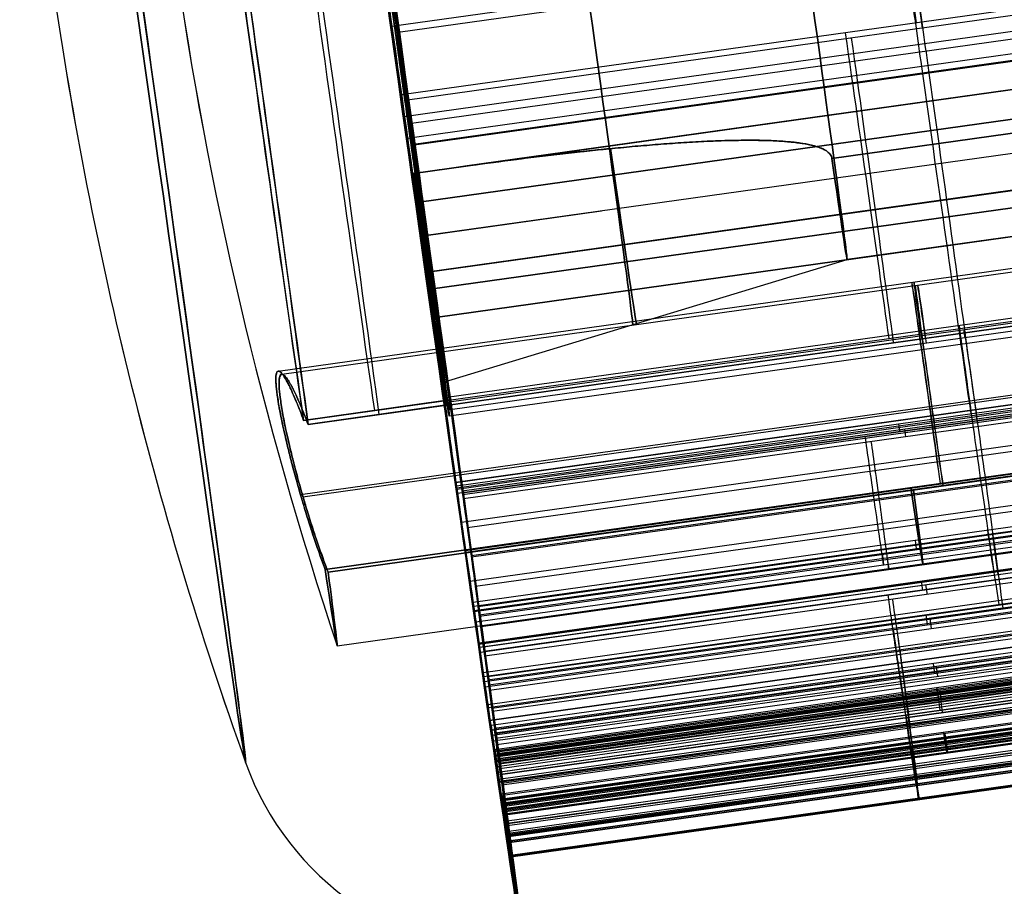
# Model space of a CAD drawing. Units: millimetres. Extents: x -512 to 158, y -70 to 847.
# Drawn here: x -430 to -418, y 389 to 399 of the extents above; entities that cross this region are included whole.
import ezdxf

# ---------------------------------------------------------------- set-up
doc = ezdxf.new("R2010")
doc.units = ezdxf.units.MM
doc.header["$MEASUREMENT"] = 0
doc.layers.add('Predefinito', color=7, linetype='Continuous', true_color=0x000000)

# ---------------------------------------------------------------- blocks, each defined once
blk = doc.blocks.new('Blocco 02')
at = {"layer": 'Predefinito'}
for p, q in [((-35.533, 24.986, -232.477), (-56.72, 29.489, -232.395)), ((-56.72, 29.489, 232.395), (-35.533, 24.986, 232.477)), ((-56.863, 28.805, 231.694), (-35.678, 24.302, 231.776)), ((-35.678, 24.302, -231.776), (-56.863, 28.805, -231.694)), ((-56.96, 28.409, 235.058), (-35.763, 23.904, 235.14)), ((-56.96, 28.409, -235.058), (-35.763, 23.904, -235.14)), ((-57.166, 27.441, 235.058), (-35.969, 22.935, 235.14)), ((-35.969, 22.935, -235.14), (-57.166, 27.441, -235.058)), ((-35.763, 23.904, -235.14), (-37.873, 24.352, -235.132))]:
    blk.add_line(p, q, dxfattribs=at)
for points, knots in [([(-35.969, 22.935, 235.14), (-35.969, 22.935, 235.451), (-35.962, 22.965, 235.762), (-35.937, 23.084, 236.372), (-35.918, 23.173, 236.671), (-35.869, 23.405, 237.245), (-35.838, 23.549, 237.52), (-35.766, 23.887, 238.037), (-35.725, 24.081, 238.279), (-35.634, 24.511, 238.719), (-35.584, 24.747, 238.917), (-35.476, 25.253, 239.262), (-35.419, 25.523, 239.41), (-35.299, 26.085, 239.648), (-35.237, 26.377, 239.738), (-35.11, 26.973, 239.86), (-35.046, 27.278, 239.89), (-34.916, 27.886, 239.89), (-34.852, 28.19, 239.86), (-34.725, 28.786, 239.738), (-34.663, 29.079, 239.648), (-34.544, 29.641, 239.41), (-34.486, 29.91, 239.262), (-34.379, 30.416, 238.917), (-34.329, 30.652, 238.719), (-34.237, 31.082, 238.279), (-34.196, 31.276, 238.037), (-34.124, 31.614, 237.52), (-34.093, 31.758, 237.245), (-34.044, 31.991, 236.671), (-34.025, 32.079, 236.372), (-34, 32.198, 235.762), (-33.994, 32.228, 235.451), (-33.994, 32.228, 235.14)], [-4.712389, -4.712389, -4.712389, -4.712389, -4.516043, -4.516043, -4.319697, -4.319697, -4.12335, -4.12335, -3.927002, -3.927002, -3.73065, -3.73065, -3.534298, -3.534298, -3.337945, -3.337945, -3.141593, -3.141593, -2.945243, -2.945243, -2.748892, -2.748892, -2.552539, -2.552539, -2.356186, -2.356186, -2.159837, -2.159837, -1.963489, -1.963489, -1.767143, -1.767143, -1.570796, -1.570796, -1.570796, -1.570796]), ([(-35.763, 23.904, 235.14), (-35.763, 23.904, 235.386), (-35.758, 23.928, 235.632), (-35.738, 24.021, 236.115), (-35.723, 24.092, 236.352), (-35.684, 24.276, 236.806), (-35.66, 24.39, 237.024), (-35.603, 24.657, 237.434), (-35.57, 24.811, 237.625), (-35.498, 25.151, 237.973), (-35.458, 25.338, 238.13), (-35.373, 25.738, 238.403), (-35.328, 25.952, 238.52), (-35.233, 26.397, 238.708), (-35.184, 26.628, 238.78), (-35.083, 27.1, 238.876), (-35.032, 27.341, 238.9), (-34.93, 27.822, 238.9), (-34.879, 28.063, 238.876), (-34.778, 28.535, 238.78), (-34.729, 28.767, 238.708), (-34.635, 29.212, 238.52), (-34.589, 29.425, 238.403), (-34.504, 29.825, 238.13), (-34.465, 30.012, 237.973), (-34.392, 30.353, 237.625), (-34.36, 30.506, 237.434), (-34.303, 30.773, 237.024), (-34.279, 30.888, 236.806), (-34.239, 31.072, 236.352), (-34.224, 31.142, 236.115), (-34.204, 31.236, 235.632), (-34.199, 31.26, 235.386), (-34.199, 31.26, 235.14)], [-4.712389, -4.712389, -4.712389, -4.712389, -4.516042, -4.516042, -4.319694, -4.319694, -4.123346, -4.123346, -3.926998, -3.926998, -3.730647, -3.730647, -3.534296, -3.534296, -3.337944, -3.337944, -3.141593, -3.141593, -2.945243, -2.945243, -2.748893, -2.748893, -2.552541, -2.552541, -2.356189, -2.356189, -2.15984, -2.15984, -1.963491, -1.963491, -1.767144, -1.767144, -1.570796, -1.570796, -1.570796, -1.570796])]:
    blk.add_open_spline(points, degree=3, knots=knots, dxfattribs=at)
for points, weights in [([(-34.983, 27.572, -238.9), (-35.44, 25.422, -238.894), (-35.763, 23.904, -237.338), (-35.763, 23.904, -235.14)], [1, 0.805364304484, 0.805364304484, 1]), ([(-34.983, 27.572, 226.109), (-34.983, 27.572, 228.531), (-35.176, 26.664, 230.767), (-35.533, 24.986, 232.477)], [1, 0.949032096789, 0.949032096789, 1]), ([(-35.533, 24.986, -232.477), (-35.176, 26.664, -230.767), (-34.983, 27.572, -228.531), (-34.983, 27.572, -226.109)], [1, 0.949032096789, 0.949032096789, 1]), ([(-35.189, 26.604, -239.784), (-35.664, 24.371, -239.292), (-35.969, 22.935, -237.475), (-35.969, 22.935, -235.14)], [1, 0.851991070144, 0.851991070144, 1]), ([(-35.189, 26.604, -226.109), (-35.189, 26.604, -228.264), (-35.361, 25.795, -230.254), (-35.678, 24.302, -231.776)], [1, 0.949032096789, 0.949032096789, 1]), ([(-35.678, 24.302, 231.776), (-35.361, 25.795, 230.254), (-35.189, 26.604, 228.264), (-35.189, 26.604, 226.109)], [1, 0.949032096789, 0.949032096789, 1]), ([(-35.533, 24.986, 232.477), (-35.682, 24.284, 233.192), (-35.763, 23.904, 234.127), (-35.763, 23.904, 235.14)], [1, 0.949032096789, 0.949032096789, 1]), ([(-35.763, 23.904, -235.14), (-35.763, 23.904, -234.127), (-35.682, 24.284, -233.192), (-35.533, 24.986, -232.477)], [1, 0.949032096789, 0.949032096789, 1]), ([(-35.678, 24.302, -231.776), (-35.867, 23.415, -232.679), (-35.969, 22.935, -233.861), (-35.969, 22.935, -235.14)], [1, 0.949032096789, 0.949032096789, 1]), ([(-35.678, 24.302, 231.776), (-35.867, 23.415, 232.679), (-35.969, 22.935, 233.861), (-35.969, 22.935, 235.14)], [1, 0.949032096789, 0.949032096789, 1])]:
    blk.add_rational_spline(points, weights, degree=3, dxfattribs=at)
blk = doc.blocks.new('P00001162')
at = {"layer": 'Predefinito'}
blk.add_blockref('Blocco 02', (0, 0), dxfattribs=at)
blk = doc.blocks.new('P00000444')
at = {"layer": 'Predefinito'}
for p, q in [((-6.65, -2.111, 3.5), (-6.65, -17.5, 3.5)), ((-6.65, -2.111, -3.5), (-6.65, -17.5, -3.5)), ((-5.15, -2.057, 5), (-5.15, -17.5, 5)), ((-5.15, -2.057, -5), (-5.15, -17.5, -5)), ((-8.5, -2.283), (-8.5, -16.5)), ((-7.588, -16.5, 3.83), (-7.588, -2.283, 3.83)), ((-7.588, -2.283, -3.83), (-7.588, -16.5, -3.83)), ((-5.786, -4, -6.226), (-5.786, -2.283, -6.226)), ((-5.786, -2.283, 6.226), (-5.786, -16.5, 6.226)), ((-12.5, -4), (-11.3, -4)), ((-11.3, -13.905), (-11.3, -4)), ((-11.288, -4, -0.523), (-11.288, -13.905, -0.523)), ((-11.288, -13.905, 0.523), (-11.288, -4, 0.523)), ((-11.124, -13.905, -1.94), (-11.124, -4, -1.94)), ((-11.116, -4, -2.029), (-11.116, -13.905, -2.029)), ((-11.05, -13.905, 2.309), (-11.05, -4, 2.309)), ((-11.039, -4, 2.416), (-11.039, -13.905, 2.416)), ((-11.01, -13.905, -2.542), (-11.01, -4, -2.542)), ((-10.915, -13.905, 2.925), (-10.915, -4, 2.925)), ((-10.881, -4, -3.049), (-10.881, -13.905, -3.049)), ((-10.653, -4, -1), (-10.788, -4, -1)), ((-10.788, -4, 1), (-10.653, -4, 1)), ((-10.788, -4, -1), (-10.788, -13.905, -1)), ((-10.788, -13.905, 1), (-10.788, -4, 1)), ((-10.768, -4, 3.427), (-10.768, -13.905, 3.427)), ((-10.737, -4, -1.452), (-10.605, -4, -1.422)), ((-10.737, -13.905, -1.452), (-10.737, -4, -1.452)), ((-10.721, -14.482, -1), (-10.721, -4, -1)), ((-10.721, -14.482, 1), (-10.721, -4, 1)), ((-10.68, -4, 1.826), (-10.68, -13.905, 1.826)), ((-10.549, -4, 1.791), (-10.68, -4, 1.826)), ((-10.671, -14.482, -1.437), (-10.671, -4, -1.437)), ((-10.653, -14.738, -1), (-10.653, -4, -1)), ((-10.653, -4, 1), (-10.653, -14.738, 1)), ((-10.614, -14.482, 1.809), (-10.614, -4, 1.809)), ((-10.605, -4, -1.422), (-10.605, -14.738, -1.422)), ((-10.549, -14.738, 1.791), (-10.549, -4, 1.791)), ((-10.416, -13.905, -4.28), (-10.416, -4, -4.28)), ((-10.399, -13.905, -3.414), (-10.399, -4, -3.414)), ((-10.375, -4, -4.478), (-10.375, -13.905, -4.478)), ((-10.291, -13.905, 3.775), (-10.291, -4, 3.775)), ((-10.287, -4, -3.401), (-10.287, -13.905, -3.401)), ((-10.155, -4, -3.371), (-10.287, -4, -3.401)), ((-10.221, -14.482, -3.386), (-10.221, -4, -3.386)), ((-10.162, -4, 3.758), (-10.031, -4, 3.723)), ((-10.162, -13.905, 3.758), (-10.162, -4, 3.758)), ((-10.156, -13.905, -4.954), (-10.156, -4, -4.954)), ((-10.155, -14.738, -3.371), (-10.155, -4, -3.371)), ((-10.135, -4, -3.831), (-10.013, -4, -3.771)), ((-10.135, -13.905, -3.831), (-10.135, -4, -3.831)), ((-10.097, -14.482, 3.741), (-10.097, -4, 3.741)), ((-10.093, -13.905, 4.961), (-10.093, -4, 4.961)), ((-10.074, -14.482, -3.801), (-10.074, -4, -3.801)), ((-10.037, -4, 5.191), (-10.037, -13.905, 5.191)), ((-10.031, -4, 3.723), (-10.031, -14.738, 3.723)), ((-10.013, -4, -3.771), (-10.013, -14.738, -3.771)), ((-9.916, -4, -5.418), (-9.916, -13.905, -5.418)), ((-9.843, -4, 4.528), (-9.843, -13.905, 4.528)), ((-9.726, -4, 4.461), (-9.843, -4, 4.528)), ((-9.786, -13.905, 5.65), (-9.786, -4, 5.65)), ((-9.784, -14.482, 4.494), (-9.784, -4, 4.494)), ((-9.726, -14.738, 4.461), (-9.726, -4, 4.461)), ((-9.514, -13.905, 6.097), (-9.514, -4, 6.097)), ((-9.477, -13.905, -5.679), (-9.477, -4, -5.679)), ((-9.258, -4, -5.628), (-9.258, -13.905, -5.628)), ((-9.137, -4, -5.569), (-9.258, -4, -5.628)), ((-9.197, -14.482, -5.598), (-9.197, -4, -5.598)), ((-9.137, -14.738, -5.569), (-9.137, -4, -5.569)), ((-9.093, -13.905, 6.327), (-9.093, -4, 6.327)), ((-8.843, -4, 6.26), (-8.726, -4, 6.193)), ((-8.843, -13.905, 6.26), (-8.843, -4, 6.26)), ((-8.784, -14.482, 6.226), (-8.784, -4, 6.226)), ((-8.726, -4, 6.193), (-8.726, -14.738, 6.193)), ((-8.482, -13.905, 7.275), (-8.482, -4, 7.275)), ((-8.352, -4, 7.612), (-8.352, -13.905, 7.612)), ((-8.336, -4, 6.921), (-8.336, -13.905, 6.921)), ((-8.24, -4, 6.826), (-8.336, -4, 6.921)), ((-8.288, -14.482, 6.874), (-8.288, -4, 6.874)), ((-8.24, -14.738, 6.826), (-8.24, -4, 6.826)), ((-7.99, -13.905, 7.99), (-7.99, -4, 7.99)), ((-7.635, -16.5, -7.497), (-7.635, -4, -7.497)), ((-7.612, -4, 8.352), (-7.612, -13.905, 8.352)), ((-7.275, -13.905, 8.482), (-7.275, -4, 8.482)), ((-6.921, -4, 8.336), (-6.826, -4, 8.24)), ((-6.921, -13.905, 8.336), (-6.921, -4, 8.336)), ((-6.874, -14.482, 8.288), (-6.874, -4, 8.288)), ((-6.85, -4, -7.826), (-6.85, -16.5, -7.826)), ((-6.826, -4, 8.24), (-6.826, -14.738, 8.24)), ((-5.85, -16.5, -6.269), (-5.85, -4, -6.269)), ((-5.75, -4, -6.726), (-5.75, -16.5, -6.726)), ((-2.619, -16.5, 10.374), (-2.619, -4, 10.374)), ((-2.35, -4, 10.408), (-2.35, -16.5, 10.408)), ((-2.081, -16.5, 8.241), (-2.081, -4, 8.241)), ((-1.25, -4, 9.308), (-1.25, -16.5, 9.308)), ((-10.788, -9.369, -1), (-10.653, -9.369, -1)), ((-10.653, -9.369, 1), (-10.788, -9.369, 1)), ((-10.605, -9.369, -1.422), (-10.737, -9.369, -1.452)), ((-10.68, -9.369, 1.826), (-10.549, -9.369, 1.791)), ((-10.287, -9.369, -3.401), (-10.155, -9.369, -3.371)), ((-10.031, -9.369, 3.723), (-10.162, -9.369, 3.758)), ((-10.013, -9.369, -3.771), (-10.135, -9.369, -3.831)), ((-9.843, -9.369, 4.528), (-9.726, -9.369, 4.461)), ((-9.258, -9.369, -5.628), (-9.137, -9.369, -5.569)), ((-8.726, -9.369, 6.193), (-8.843, -9.369, 6.26)), ((-8.336, -9.369, 6.921), (-8.24, -9.369, 6.826)), ((-6.826, -9.369, 8.24), (-6.921, -9.369, 8.336))]:
    blk.add_line(p, q, dxfattribs=at)
for centre, radius, start, end in [((0, -48), 48, 90, 101.7024), ((-9.026, -4.425), 3.5, 101.7024, 173.0259), ((0, -48), 46.5, 90, 100.5326)]:
    blk.add_arc(centre, radius, start, end, dxfattribs=at)
at = {"layer": 'Predefinito', "extrusion": (0, 1, 0)}
blk.add_arc((0, 0, -0.998), 9.736, 0, 90, dxfattribs=at)
at = {"layer": 'Predefinito', "extrusion": (1.42544e-15, 1, -1.09474e-14)}
blk.add_arc((0, 0, -0.998), 9.736, 180, 0, dxfattribs=at)
at = {"layer": 'Predefinito', "extrusion": (-2.10294e-14, 1, 9.41235e-15)}
blk.add_arc((0, 0, -2.283), 8.5, 360, 26.7795, dxfattribs=at)
at = {"layer": 'Predefinito', "extrusion": (6.75384e-14, 1, 1.15548e-14)}
blk.add_arc((0, 0, -2.283), 8.5, 333.2205, 0, dxfattribs=at)
at = {"layer": 'Predefinito', "extrusion": (-6.49317e-18, 1, 3.14173e-15)}
blk.add_arc((0, 0, -2.283), 8.5, 47.098, 90, dxfattribs=at)
at = {"layer": 'Predefinito', "extrusion": (1.53496e-16, 1, 1.5251e-15)}
blk.add_arc((0, 0, -2.283), 8.5, 227.098, 312.902, dxfattribs=at)
at = {"layer": 'Predefinito', "extrusion": (2.89121e-15, 1, 0)}
for centre, start, end in [((0, 0, -3.142), 227.098, 312.902), ((0, 0, -9.392), 333.2205, 26.7795), ((0, 0, -9.392), 47.098, 75.8305)]:
    blk.add_arc(centre, 8.5, start, end, dxfattribs=at)
at = {"layer": 'Predefinito', "extrusion": (2.8777e-15, 1, -3.55271e-17)}
blk.add_arc((0, 0, -4), 12.5, 0, 180, dxfattribs=at)
at = {"layer": 'Predefinito', "extrusion": (2.8777e-15, 1, 3.55271e-17)}
blk.add_arc((0, 0, -4), 12.5, 180, 0, dxfattribs=at)
at = {"layer": 'Predefinito', "extrusion": (1.24566e-12, 1, 3.39435e-14)}
blk.add_arc((0, 0, -4), 11.3, 357.3465, 0, dxfattribs=at)
at = {"layer": 'Predefinito', "extrusion": (1.24566e-12, 1, -3.39435e-14)}
blk.add_arc((0, 0, -4), 11.3, 360, 2.6535, dxfattribs=at)
at = {"layer": 'Predefinito', "extrusion": (6.05322e-14, 1, 5.12958e-14)}
blk.add_arc((10.788, -0.5, -4), 0.5, 270, 357.3465, dxfattribs=at)
at = {"layer": 'Predefinito', "extrusion": (6.02798e-14, 1, -5.10314e-14)}
blk.add_arc((10.788, 0.5, -4), 0.5, 2.6535, 90, dxfattribs=at)
at = {"layer": 'Predefinito', "extrusion": (7.7756e-14, 1, -4.18921e-14)}
blk.add_arc((10.624, -1.94, -4), 0.5, 349.6535, 77, dxfattribs=at)
at = {"layer": 'Predefinito', "extrusion": (1.54942e-12, 1, 3.15783e-13)}
blk.add_arc((0, 0, -4), 11.3, 347, 349.6535, dxfattribs=at)
at = {"layer": 'Predefinito', "extrusion": (7.70695e-14, 1, 3.78741e-14)}
blk.add_arc((10.55, 2.309, -4), 0.5, 285, 12.3465, dxfattribs=at)
at = {"layer": 'Predefinito', "extrusion": (1.35846e-12, 1, -3.25243e-13)}
blk.add_arc((0, 0, -4), 11.3, 12.3465, 15, dxfattribs=at)
at = {"layer": 'Predefinito', "extrusion": (1.44882e-12, 1, 3.76151e-13)}
blk.add_arc((0, 0, -4), 11.3, 344.3465, 347, dxfattribs=at)
at = {"layer": 'Predefinito', "extrusion": (2.08847e-12, 1, -5.96738e-13)}
blk.add_arc((0, 0, -4), 11.3, 15, 17.6535, dxfattribs=at)
at = {"layer": 'Predefinito', "extrusion": (4.78724e-14, 1, 5.54995e-14)}
blk.add_arc((10.399, -2.914, -4), 0.5, 257, 344.3465, dxfattribs=at)
at = {"layer": 'Predefinito', "extrusion": (-2.40976e-14, 1, 4.80849e-14)}
blk.add_arc((10.291, 3.275, -4), 0.5, 17.6535, 105, dxfattribs=at)
at = {"layer": 'Predefinito', "extrusion": (-1.8155e-13, 1, -2.0685e-14)}
blk.add_arc((0, 0, -4), 10.7, 352.3626, 354.6374, dxfattribs=at)
at = {"layer": 'Predefinito', "extrusion": (-3.8643e-14, 1, 5.08744e-15)}
blk.add_arc((0, 0, -4), 10.7, 5.3626, 9.6374, dxfattribs=at)
at = {"layer": 'Predefinito', "extrusion": (-6.03699e-14, 1, 1.27623e-14)}
blk.add_arc((9.916, -4.28, -4), 0.5, 336.6535, 64, dxfattribs=at)
at = {"layer": 'Predefinito', "extrusion": (-4.66175e-12, 1, -2.12752e-12)}
blk.add_arc((0, 0, -4), 11.3, 334, 336.6535, dxfattribs=at)
at = {"layer": 'Predefinito', "extrusion": (-6.7314e-14, 1, -2.37389e-14)}
blk.add_arc((9.593, 4.961, -4), 0.5, 300, 27.3465, dxfattribs=at)
at = {"layer": 'Predefinito', "extrusion": (2.4925e-12, 1, 1.29177e-12)}
blk.add_arc((0, 0, -4), 11.3, 331.3465, 334, dxfattribs=at)
at = {"layer": 'Predefinito', "extrusion": (1.22509e-13, 1, 4.00558e-14)}
blk.add_arc((0, 0, -4), 10.7, 339.3626, 341.6374, dxfattribs=at)
at = {"layer": 'Predefinito', "extrusion": (2.95e-12, 1, -1.60748e-12)}
blk.add_arc((0, 0, -4), 11.3, 27.3465, 30, dxfattribs=at)
at = {"layer": 'Predefinito', "extrusion": (3.84638e-15, 1, -9.90977e-16)}
blk.add_arc((0, 0, -4), 10.7, 20.3626, 24.6374, dxfattribs=at)
at = {"layer": 'Predefinito', "extrusion": (-8.66514e-15, 1, -3.99053e-14)}
blk.add_arc((9.477, -5.179, -4), 0.5, 244, 331.3465, dxfattribs=at)
at = {"layer": 'Predefinito', "extrusion": (-4.06027e-12, 1, 2.48817e-12)}
blk.add_arc((0, 0, -4), 11.3, 30, 32.6535, dxfattribs=at)
at = {"layer": 'Predefinito', "extrusion": (-1.26655e-14, 1, 1.66942e-14)}
blk.add_arc((9.093, 5.827, -4), 0.5, 32.6535, 120, dxfattribs=at)
at = {"layer": 'Predefinito', "extrusion": (5.42184e-14, 1, 3.11796e-14)}
blk.add_arc((0, 0, -4), 10.7, 315.5238, 328.6374, dxfattribs=at)
at = {"layer": 'Predefinito', "extrusion": (-3.48599e-14, 1, 2.95543e-14)}
blk.add_arc((0, 0, -4), 10.7, 35.3626, 39.6374, dxfattribs=at)
at = {"layer": 'Predefinito', "extrusion": (-6.04697e-14, 1, -8.47651e-15)}
blk.add_arc((7.982, 7.275, -4), 0.5, 315, 42.3465, dxfattribs=at)
at = {"layer": 'Predefinito', "extrusion": (2.0961e-12, 1, -2.01998e-12)}
blk.add_arc((0, 0, -4), 11.3, 42.3465, 45, dxfattribs=at)
at = {"layer": 'Predefinito', "extrusion": (1.82801e-12, 1, -1.88888e-12)}
blk.add_arc((0, 0, -4), 11.3, 45, 47.6535, dxfattribs=at)
at = {"layer": 'Predefinito', "extrusion": (-6.91265e-15, 1, 1.95988e-16)}
blk.add_arc((6.85, -6.726, -4), 1.1, 180, 315.5238, dxfattribs=at)
at = {"layer": 'Predefinito', "extrusion": (4.62254e-15, 1, 5.16553e-15)}
blk.add_arc((7.275, 7.982, -4), 0.5, 47.6535, 135, dxfattribs=at)
at = {"layer": 'Predefinito', "extrusion": (3.45753e-15, 1, -5.7233e-16)}
blk.add_arc((0, 0, -4), 10.7, 50.3626, 75.8305, dxfattribs=at)
at = {"layer": 'Predefinito', "extrusion": (6.78559e-09, 1, -1.00711e-08)}
blk.add_arc((6.65, -5, -4), 1.5, 234.8463, 237.7493, dxfattribs=at)
at = {"layer": 'Predefinito', "extrusion": (-5.30186e-11, 1, -3.37862e-15)}
blk.add_arc((6.85, -6.726, -4), 1.1, 155.4348, 180, dxfattribs=at)
at = {"layer": 'Predefinito', "extrusion": (-5.51663e-13, 1, 1.18802e-12)}
blk.add_arc((0, 0, -4), 8.5, 227.098, 312.902, dxfattribs=at)
at = {"layer": 'Predefinito', "extrusion": (3.58488e-15, 1, 8.54985e-16)}
blk.add_arc((2.35, 9.308, -4), 1.1, 75.8305, 180, dxfattribs=at)
at = {"layer": 'Predefinito', "extrusion": (1.52615e-15, 1, 1.30958e-15)}
blk.add_arc((2.35, 9.308, -4), 1.1, 180, 255.8305, dxfattribs=at)
at = {"layer": 'Predefinito', "extrusion": (3.20144e-15, 1, 9.52953e-15)}
blk.add_arc((0, 0, -4), 8.5, 75.8305, 104.1695, dxfattribs=at)
at = {"layer": 'Predefinito', "extrusion": (4.44089e-15, 1, 0)}
for centre, radius, start, end in [((0, 0, -8.953), 11.3, 357.3465, 0), ((0, 0, -8.953), 11.3, 0, 2.6535), ((6.65, 5, -9.75), 1.5, 180, 308.7238), ((6.65, -5, -9.751), 1.5, 51.2762, 180), ((6.65, -5, -9.779), 1.5, 180, 237.7493), ((6.65, 5, -9.779), 1.5, 125.1537, 180), ((0, 0, -10.25), 10.7, 315.5238, 328.6374), ((0, 0, -10.25), 10.7, 35.3626, 39.6374), ((6.85, -6.726, -10.25), 1.1, 180, 315.5238), ((0, 0, -10.25), 10.7, 50.3626, 75.8305), ((6.85, -6.726, -10.25), 1.1, 155.4348, 180), ((2.35, 9.308, -10.25), 1.1, 75.8305, 180), ((2.35, 9.308, -10.25), 1.1, 180, 255.8305)]:
    blk.add_arc(centre, radius, start, end, dxfattribs=at)
at = {"layer": 'Predefinito', "extrusion": (3.55271e-15, 1, 0)}
for centre, start, end in [((10.788, -0.5, -8.953), 270, 357.3465), ((10.788, 0.5, -8.953), 2.6535, 90)]:
    blk.add_arc(centre, 0.5, start, end, dxfattribs=at)
at = {"layer": 'Predefinito', "extrusion": (3.55271e-15, 1, 8.88178e-16)}
for centre, start, end in [((10.624, -1.94, -8.953), 349.6535, 77), ((10.399, -2.914, -8.953), 257, 344.3465)]:
    blk.add_arc(centre, 0.5, start, end, dxfattribs=at)
at = {"layer": 'Predefinito', "extrusion": (4.32707e-15, 1, 9.98983e-16)}
for start, end in [(347, 349.6535), (344.3465, 347)]:
    blk.add_arc((0, 0, -8.953), 11.3, start, end, dxfattribs=at)
at = {"layer": 'Predefinito', "extrusion": (3.55271e-15, 1, -1.33227e-15)}
for centre, start, end in [((10.55, 2.309, -8.953), 285, 12.3465), ((10.291, 3.275, -8.953), 17.6535, 105)]:
    blk.add_arc(centre, 0.5, start, end, dxfattribs=at)
at = {"layer": 'Predefinito', "extrusion": (4.28957e-15, 1, -1.14939e-15)}
for start, end in [(12.3465, 15), (15, 17.6535)]:
    blk.add_arc((0, 0, -8.953), 11.3, start, end, dxfattribs=at)
at = {"layer": 'Predefinito', "extrusion": (3.55271e-15, 1, 1.77636e-15)}
for centre, start, end in [((9.916, -4.28, -8.953), 336.6535, 64), ((9.477, -5.179, -8.953), 244, 331.3465)]:
    blk.add_arc(centre, 0.5, start, end, dxfattribs=at)
at = {"layer": 'Predefinito', "extrusion": (3.99145e-15, 1, 1.94676e-15)}
for start, end in [(334, 336.6535), (331.3465, 334)]:
    blk.add_arc((0, 0, -8.953), 11.3, start, end, dxfattribs=at)
at = {"layer": 'Predefinito', "extrusion": (3.55271e-15, 1, -1.77636e-15)}
for centre, start, end in [((9.593, 4.961, -8.953), 300, 27.3465), ((9.093, 5.827, -8.953), 32.6535, 120)]:
    blk.add_arc(centre, 0.5, start, end, dxfattribs=at)
at = {"layer": 'Predefinito', "extrusion": (3.84593e-15, 1, -2.22045e-15)}
for start, end in [(27.3465, 30), (30, 32.6535)]:
    blk.add_arc((0, 0, -8.953), 11.3, start, end, dxfattribs=at)
at = {"layer": 'Predefinito', "extrusion": (3.55271e-15, 1, -3.55271e-15)}
for centre, start, end in [((7.982, 7.275, -8.953), 315, 42.3465), ((7.275, 7.982, -8.953), 47.6535, 135)]:
    blk.add_arc(centre, 0.5, start, end, dxfattribs=at)
at = {"layer": 'Predefinito', "extrusion": (3.14018e-15, 1, -3.14018e-15)}
for start, end in [(42.3465, 45), (45, 47.6535)]:
    blk.add_arc((0, 0, -8.953), 11.3, start, end, dxfattribs=at)
at = {"layer": 'Predefinito'}
for points, knots in [([(-7.588, -2.283, 3.83), (-7.48, -2.258, 3.743), (-7.361, -2.233, 3.672), (-7.108, -2.185, 3.565), (-6.974, -2.161, 3.529), (-6.699, -2.118, 3.494), (-6.559, -2.098, 3.496), (-6.283, -2.062, 3.539), (-6.147, -2.047, 3.58), (-5.889, -2.023, 3.699), (-5.769, -2.014, 3.778), (-5.555, -2.003, 3.965), (-5.461, -2.002, 4.074), (-5.308, -2.006, 4.315), (-5.249, -2.011, 4.446), (-5.17, -2.03, 4.718), (-5.15, -2.042, 4.859), (-5.15, -2.057, 5)], [-0.004821516, -0.004821516, -0.004821516, -0.004821516, -0.004398013, -0.004398013, -0.003970403, -0.003970403, -0.003542988, -0.003542988, -0.003120888, -0.003120888, -0.002703787, -0.002703787, -0.00228696, -0.00228696, -0.001868106, -0.001868106, -0.001448754, -0.001448754, -0.001448754, -0.001448754]), ([(-7.588, -2.283, 3.83), (-7.548, -2.274, 3.797), (-7.5, -2.263, 3.762), (-7.411, -2.244, 3.707), (-7.379, -2.238, 3.689), (-7.314, -2.225, 3.655), (-7.281, -2.218, 3.639), (-7.181, -2.199, 3.595), (-7.119, -2.187, 3.574), (-7.015, -2.169, 3.544), (-6.972, -2.162, 3.534), (-6.892, -2.148, 3.519), (-6.856, -2.143, 3.514), (-6.789, -2.132, 3.506), (-6.759, -2.127, 3.504), (-6.672, -2.114, 3.499), (-6.621, -2.107, 3.5), (-6.527, -2.094, 3.504), (-6.484, -2.088, 3.509), (-6.404, -2.078, 3.52), (-6.367, -2.073, 3.527), (-6.26, -2.06, 3.55), (-6.197, -2.053, 3.569), (-6.081, -2.041, 3.611), (-6.028, -2.036, 3.634), (-5.929, -2.027, 3.683), (-5.883, -2.023, 3.71), (-5.754, -2.013, 3.793), (-5.68, -2.009, 3.853), (-5.544, -2.004, 3.983), (-5.483, -2.003, 4.053), (-5.376, -2.003, 4.202), (-5.33, -2.005, 4.282), (-5.25, -2.012, 4.455), (-5.216, -2.018, 4.547), (-5.179, -2.029, 4.702), (-5.169, -2.034, 4.756), (-5.154, -2.044, 4.872), (-5.15, -2.05, 4.934), (-5.15, -2.057, 5)], [-0.004821516, -0.004821516, -0.004821516, -0.004821516, -0.004768649, -0.004768649, -0.004742215, -0.004742215, -0.004715781, -0.004715781, -0.004662914, -0.004662914, -0.004610047, -0.004610047, -0.004557179, -0.004557179, -0.004504312, -0.004504312, -0.004398577, -0.004398577, -0.004293038, -0.004293038, -0.004187498, -0.004187498, -0.003976419, -0.003976419, -0.003765129, -0.003765129, -0.003553839, -0.003553839, -0.003131965, -0.003131965, -0.002714706, -0.002714706, -0.002293014, -0.002293014, -0.001870617, -0.001870617, -0.001659686, -0.001659686, -0.001448754, -0.001448754, -0.001448754, -0.001448754]), ([(-5.15, -2.057, -5), (-5.15, -2.05, -4.934), (-5.154, -2.044, -4.872), (-5.169, -2.034, -4.756), (-5.179, -2.029, -4.702), (-5.204, -2.021, -4.599), (-5.218, -2.018, -4.55), (-5.251, -2.013, -4.456), (-5.27, -2.011, -4.411), (-5.33, -2.005, -4.282), (-5.376, -2.003, -4.202), (-5.483, -2.003, -4.053), (-5.544, -2.004, -3.983), (-5.679, -2.009, -3.853), (-5.754, -2.013, -3.793), (-5.883, -2.023, -3.71), (-5.929, -2.027, -3.683), (-6.028, -2.036, -3.634), (-6.081, -2.041, -3.611), (-6.197, -2.053, -3.569), (-6.26, -2.06, -3.55), (-6.366, -2.073, -3.527), (-6.404, -2.078, -3.52), (-6.484, -2.088, -3.509), (-6.527, -2.094, -3.504), (-6.621, -2.107, -3.5), (-6.672, -2.114, -3.499), (-6.759, -2.127, -3.504), (-6.79, -2.132, -3.506), (-6.856, -2.143, -3.514), (-6.892, -2.148, -3.519), (-6.972, -2.162, -3.534), (-7.015, -2.169, -3.544), (-7.119, -2.187, -3.574), (-7.181, -2.199, -3.595), (-7.282, -2.218, -3.639), (-7.315, -2.225, -3.655), (-7.379, -2.238, -3.689), (-7.411, -2.244, -3.707), (-7.5, -2.263, -3.762), (-7.548, -2.274, -3.797), (-7.588, -2.283, -3.83)], [-0.003377053, -0.003377053, -0.003377053, -0.003377053, -0.00316613, -0.00316613, -0.002955207, -0.002955207, -0.002744024, -0.002744024, -0.002532842, -0.002532842, -0.00211086, -0.00211086, -0.001690446, -0.001690446, -0.001268533, -0.001268533, -0.001057349, -0.001057349, -0.000846164, -0.000846164, -0.00063502, -0.00063502, -0.000529448, -0.000529448, -0.000423876, -0.000423876, -0.000318183, -0.000318183, -0.000265336, -0.000265336, -0.000212489, -0.000212489, -0.000159642, -0.000159642, -0.000106795, -0.000106795, -0.000080372, -0.000080372, -0.000053949, -0.000053949, -0.000001102, -0.000001102, -0.000001102, -0.000001102]), ([(-5.15, -2.057, 5), (-5.15, -2.064, 5.058), (-5.153, -2.071, 5.12), (-5.166, -2.084, 5.222), (-5.172, -2.089, 5.258), (-5.187, -2.099, 5.334), (-5.197, -2.105, 5.374), (-5.222, -2.118, 5.461), (-5.237, -2.125, 5.507), (-5.269, -2.138, 5.585), (-5.281, -2.143, 5.613), (-5.308, -2.154, 5.672), (-5.325, -2.159, 5.704), (-5.364, -2.173, 5.773), (-5.387, -2.18, 5.811), (-5.447, -2.198, 5.897), (-5.485, -2.209, 5.947), (-5.575, -2.233, 6.048), (-5.622, -2.245, 6.094), (-5.709, -2.266, 6.17), (-5.749, -2.275, 6.2), (-5.786, -2.283, 6.226)], [-0.001448754, -0.001448754, -0.001448754, -0.001448754, -0.001085805, -0.001085805, -0.000905, -0.000905, -0.000723969, -0.000723969, -0.000542598, -0.000542598, -0.000451865, -0.000451865, -0.000361131, -0.000361131, -0.000271201, -0.000271201, -0.000181271, -0.000181271, -0.000091186, -0.000091186, -0.000001102, -0.000001102, -0.000001102, -0.000001102]), ([(-5.786, -2.283, -6.226), (-5.749, -2.275, -6.2), (-5.709, -2.266, -6.17), (-5.622, -2.245, -6.094), (-5.575, -2.233, -6.048), (-5.485, -2.209, -5.947), (-5.447, -2.198, -5.897), (-5.387, -2.18, -5.811), (-5.364, -2.173, -5.773), (-5.325, -2.159, -5.704), (-5.309, -2.154, -5.672), (-5.28, -2.143, -5.613), (-5.269, -2.138, -5.585), (-5.237, -2.125, -5.507), (-5.222, -2.118, -5.46), (-5.197, -2.105, -5.374), (-5.187, -2.099, -5.333), (-5.172, -2.089, -5.258), (-5.166, -2.084, -5.222), (-5.153, -2.071, -5.12), (-5.15, -2.064, -5.058), (-5.15, -2.057, -5)], [-0.004821516, -0.004821516, -0.004821516, -0.004821516, -0.004731392, -0.004731392, -0.004641269, -0.004641269, -0.004551417, -0.004551417, -0.004461565, -0.004461565, -0.004371148, -0.004371148, -0.004280731, -0.004280731, -0.004100001, -0.004100001, -0.003919293, -0.003919293, -0.003738595, -0.003738595, -0.003377053, -0.003377053, -0.003377053, -0.003377053])]:
    blk.add_open_spline(points, degree=3, knots=knots, dxfattribs=at)
blk = doc.blocks.new('P00007531')
at = {"layer": 'Predefinito'}
for p, q in [((-21.772, 1.56, 4.616), (-1.181, -2.816, 4.537)), ((-21.772, 1.56, 4.616), (-1.181, -2.816, 4.537)), ((-21.77, 1.56, 5.093), (-0.573, -2.945, 5.093)), ((-0.571, -2.946, 5.568), (-21.768, 1.56, 5.649)), ((-5.579, -2.411, 3.21), (-21.885, 1.054, 3.273)), ((-22.021, 0.387, 4.616), (-0.825, -4.119, 4.534)), ((-22.021, 0.387, 4.616), (-0.825, -4.119, 4.534)), ((-0.823, -4.119, 5.092), (-22.02, 0.386, 5.092)), ((-0.821, -4.119, 5.568), (-22.018, 0.386, 5.649)), ((-0.87, -4.321, 3.997), (-22.067, 0.184, 4.079)), ((-5.846, -3.613, 0.019), (-22.153, -0.148, 0.082)), ((-22.153, -0.148, 0.082), (-5.846, -3.613, 0.019)), ((-22.402, -1.321, 0.082), (-1.205, -5.827, 0)), ((-22.538, -2.11, 8.199), (-1.342, -6.616, 8.118)), ((-22.534, -2.111, 9.399), (-1.337, -6.617, 9.318)), ((-0.571, -2.946, 5.568), (-0.575, -2.945, 4.651)), ((-1.119, -5.42, 0), (-5.846, -3.613, 0.019)), ((-22.951, -4.034, 7.272), (-1.754, -8.539, 7.19)), ((-0.825, -4.119, 4.534), (-0.821, -4.119, 5.568)), ((-1.944, -9.445, 7.954), (-23.14, -4.94, 8.035)), ((-1.093, -5.278, -1.256), (-1.182, -5.695, -1.256)), ((-2.317, -11.06, 0), (-23.514, -6.555, 0.082)), ((-2.307, -10.99, -1.256), (-2.558, -12.171, -1.256))]:
    blk.add_line(p, q, dxfattribs=at)
at = {"layer": 'Predefinito', "extrusion": (0.978143, -0.207899, -0.003769)}
for centre, radius, start, end in [((0, 0, 0.033), 12.5, 180, 0), ((0, 0, 0.033), 11.3, 180, 360), ((0, 0, 0.033), 5.95, 180, 360), ((0, 0, -4.967), 4.75, 180, 0), ((0, 0, -2.306), 5.167, 180, 0), ((0, 0, 0.033), 5.534, 180, 0), ((0, 0, -4.967), 4.75, 137.7946, 180), ((0, 0, -2.352), 5.16, 125.9875, 180), ((0, 0, 0.033), 5.534, 122.8249, 180), ((-6.75, 5.568, 0.033), 2.55, 0, 140.4824), ((0, 0, 0.033), 5.95, 137.7946, 180), ((0, 0, 0.033), 11.3, 140.4824, 180), ((0, 0, 0.033), 12.5, 140.4824, 180)]:
    blk.add_arc(centre, radius, start, end, dxfattribs=at)
at = {"layer": 'Predefinito'}
for points, knots in [([(-1.181, -2.816, 4.537), (-1.542, -2.739, 4.469), (-1.909, -2.665, 4.398), (-2.644, -2.526, 4.246), (-3.013, -2.462, 4.165), (-3.561, -2.378, 4.034), (-3.745, -2.351, 3.989), (-4.115, -2.305, 3.892), (-4.301, -2.285, 3.839), (-4.531, -2.266, 3.768), (-4.577, -2.263, 3.754), (-4.669, -2.257, 3.724), (-4.716, -2.254, 3.709), (-4.856, -2.248, 3.66), (-4.95, -2.246, 3.626), (-5.089, -2.249, 3.568), (-5.134, -2.251, 3.549), (-5.227, -2.258, 3.506), (-5.275, -2.262, 3.483), (-5.346, -2.274, 3.443), (-5.369, -2.279, 3.429), (-5.415, -2.29, 3.4), (-5.438, -2.297, 3.384), (-5.474, -2.31, 3.356), (-5.486, -2.316, 3.346), (-5.508, -2.327, 3.325), (-5.519, -2.334, 3.314), (-5.54, -2.35, 3.289), (-5.551, -2.359, 3.275), (-5.568, -2.382, 3.244), (-5.575, -2.396, 3.228), (-5.579, -2.411, 3.21)], [-0.0047892, -0.0047892, -0.0047892, -0.0047892, -0.003587772, -0.003587772, -0.002387076, -0.002387076, -0.001785135, -0.001785135, -0.0011853, -0.0011853, -0.001035628, -0.001035628, -0.000885956, -0.000885956, -0.000586612, -0.000586612, -0.000439959, -0.000439959, -0.000293306, -0.000293306, -0.000219979, -0.000219979, -0.000146653, -0.000146653, -0.00010999, -0.00010999, -0.000073326, -0.000073326, -0.000036663, -0.000036663, 0, 0, 0, 0]), ([(-1.181, -2.816, 4.537), (-1.54, -2.74, 4.469), (-1.899, -2.666, 4.399), (-2.621, -2.53, 4.25), (-2.982, -2.467, 4.172), (-3.436, -2.397, 4.064), (-3.527, -2.383, 4.042), (-3.709, -2.357, 3.997), (-3.8, -2.345, 3.974), (-4.074, -2.309, 3.903), (-4.257, -2.289, 3.852), (-4.487, -2.27, 3.782), (-4.533, -2.266, 3.768), (-4.625, -2.26, 3.738), (-4.671, -2.257, 3.723), (-4.81, -2.25, 3.677), (-4.903, -2.247, 3.643), (-5.044, -2.248, 3.588), (-5.091, -2.249, 3.568), (-5.185, -2.254, 3.526), (-5.232, -2.258, 3.504), (-5.304, -2.267, 3.466), (-5.328, -2.271, 3.453), (-5.377, -2.28, 3.425), (-5.401, -2.286, 3.409), (-5.438, -2.297, 3.383), (-5.45, -2.301, 3.374), (-5.475, -2.311, 3.354), (-5.488, -2.317, 3.344), (-5.514, -2.33, 3.319), (-5.526, -2.338, 3.306), (-5.546, -2.356, 3.28), (-5.553, -2.362, 3.271), (-5.563, -2.376, 3.253), (-5.567, -2.381, 3.246), (-5.573, -2.394, 3.23), (-5.576, -2.402, 3.221), (-5.579, -2.411, 3.21)], [-0.0047892, -0.0047892, -0.0047892, -0.0047892, -0.003591838, -0.003591838, -0.002394463, -0.002394463, -0.002095124, -0.002095124, -0.001795785, -0.001795785, -0.001197099, -0.001197099, -0.001047429, -0.001047429, -0.000897759, -0.000897759, -0.000598419, -0.000598419, -0.000448814, -0.000448814, -0.00029921, -0.00029921, -0.000224407, -0.000224407, -0.000149605, -0.000149605, -0.000112204, -0.000112204, -0.000074802, -0.000074802, -0.000037401, -0.000037401, -0.000018701, -0.000018701, -0.00000935, -0.00000935, 0, 0, 0, 0])]:
    blk.add_open_spline(points, degree=3, knots=knots, dxfattribs=at)
blk.add_open_spline([(-1.181, -2.816, 4.537), (-0.979, -2.859, 4.575), (-0.777, -2.902, 4.613), (-0.575, -2.945, 4.651)], degree=3, dxfattribs=at)
blk.add_rational_spline([(-1.944, -9.445, 7.954), (-1.587, -7.805, 9.988), (-1.074, -5.376, 9.097), (-0.562, -2.948, 8.205), (-0.571, -2.946, 5.568)], [1, 0.817942992415, 1, 0.817942992415, 1], degree=2, knots=[0, 0, 0, 4.597275, 4.597275, 9.19455, 9.19455, 9.19455], dxfattribs=at)
blk.add_rational_spline([(-0.87, -4.321, 3.997), (-0.826, -4.118, 4.226), (-0.825, -4.119, 4.534)], [0.999999968022, 0.932936484389, 1], degree=2, dxfattribs=at)
blk = doc.blocks.new('P00007527')
at = {"layer": 'Predefinito'}
for p, q in [((-21.772, 1.56, -4.616), (-1.181, -2.816, -4.537)), ((-1.181, -2.816, -4.537), (-21.772, 1.56, -4.616)), ((-0.573, -2.945, -5.093), (-21.77, 1.56, -5.093)), ((-0.571, -2.946, -5.568), (-21.768, 1.56, -5.649)), ((-21.885, 1.054, -3.273), (-5.579, -2.411, -3.21)), ((-0.825, -4.119, -4.534), (-22.021, 0.387, -4.616)), ((-0.825, -4.119, -4.534), (-22.021, 0.387, -4.616)), ((-22.02, 0.386, -5.092), (-0.823, -4.119, -5.092)), ((-22.018, 0.386, -5.649), (-0.821, -4.119, -5.568)), ((-22.067, 0.184, -4.079), (-0.87, -4.321, -3.997)), ((-22.153, -0.148, -0.082), (-5.846, -3.613, -0.019)), ((-22.402, -1.321, -0.082), (-1.205, -5.827, 0)), ((-1.342, -6.616, -8.118), (-22.538, -2.11, -8.199)), ((-1.337, -6.617, -9.318), (-22.534, -2.111, -9.399)), ((-0.571, -2.946, -5.568), (-0.575, -2.945, -4.651)), ((-1.119, -5.42, 0), (-5.846, -3.613, -0.019)), ((-1.754, -8.539, -7.19), (-22.951, -4.034, -7.272)), ((-0.825, -4.119, -4.534), (-0.821, -4.119, -5.568)), ((-23.14, -4.94, -8.035), (-1.944, -9.445, -7.954)), ((-1.182, -5.695, 1.256), (-1.093, -5.278, 1.256)), ((-23.514, -6.555, -0.082), (-2.317, -11.06, 0)), ((-2.558, -12.171, 1.256), (-2.307, -10.99, 1.256))]:
    blk.add_line(p, q, dxfattribs=at)
at = {"layer": 'Predefinito', "extrusion": (0.978143, -0.207899, 0.003769)}
for centre, radius, start, end in [((0, 0, 0.033), 12.5, 0, 180), ((0, 0, 0.033), 11.3, 0, 180), ((0, 0, 0.033), 5.95, 0, 180), ((0, 0, -4.967), 4.75, 0, 180), ((0, 0, -2.306), 5.167, 0, 180), ((0, 0, 0.033), 5.534, 0, 180), ((0, 0, -4.967), 4.75, 180, 222.2054), ((0, 0, -2.352), 5.16, 180, 234.0124), ((-6.75, -5.568, 0.033), 3.75, 219.5176, 360), ((0, 0, 0.033), 5.534, 180, 237.1751), ((-6.75, -5.568, 0.033), 2.55, 219.5176, 360), ((-5, -4.535, 0.033), 0.8, 360, 42.2054), ((0, 0, 0.033), 5.95, 180, 222.2054), ((0, 0, 0.033), 11.3, 180, 219.5176), ((0, 0, 0.033), 12.5, 180, 219.5176)]:
    blk.add_arc(centre, radius, start, end, dxfattribs=at)
at = {"layer": 'Predefinito'}
for points, knots in [([(-5.579, -2.411, -3.21), (-5.575, -2.396, -3.228), (-5.568, -2.382, -3.245), (-5.551, -2.359, -3.275), (-5.54, -2.35, -3.289), (-5.519, -2.334, -3.314), (-5.508, -2.327, -3.325), (-5.486, -2.316, -3.346), (-5.474, -2.31, -3.356), (-5.438, -2.297, -3.384), (-5.415, -2.29, -3.4), (-5.369, -2.279, -3.429), (-5.346, -2.274, -3.443), (-5.275, -2.262, -3.483), (-5.227, -2.258, -3.506), (-5.135, -2.251, -3.549), (-5.09, -2.249, -3.568), (-4.95, -2.246, -3.626), (-4.856, -2.248, -3.66), (-4.716, -2.254, -3.709), (-4.669, -2.257, -3.724), (-4.577, -2.263, -3.754), (-4.531, -2.266, -3.768), (-4.301, -2.285, -3.84), (-4.115, -2.305, -3.892), (-3.745, -2.351, -3.989), (-3.56, -2.378, -4.034), (-3.013, -2.462, -4.165), (-2.644, -2.526, -4.246), (-1.909, -2.665, -4.398), (-1.542, -2.739, -4.469), (-1.181, -2.816, -4.537)], [-0.004707634, -0.004707634, -0.004707634, -0.004707634, -0.004671593, -0.004671593, -0.004635552, -0.004635552, -0.004599511, -0.004599511, -0.00456347, -0.00456347, -0.004491388, -0.004491388, -0.004419306, -0.004419306, -0.004275141, -0.004275141, -0.004130977, -0.004130977, -0.003836759, -0.003836759, -0.00368965, -0.00368965, -0.003542541, -0.003542541, -0.002951702, -0.002951702, -0.002359353, -0.002359353, -0.001180218, -0.001180218, 0, 0, 0, 0]), ([(-5.579, -2.411, -3.21), (-5.576, -2.402, -3.221), (-5.573, -2.394, -3.23), (-5.567, -2.381, -3.246), (-5.563, -2.376, -3.253), (-5.553, -2.362, -3.271), (-5.546, -2.356, -3.28), (-5.526, -2.338, -3.306), (-5.514, -2.33, -3.32), (-5.488, -2.317, -3.344), (-5.475, -2.311, -3.354), (-5.45, -2.301, -3.374), (-5.438, -2.297, -3.383), (-5.401, -2.286, -3.409), (-5.377, -2.28, -3.425), (-5.328, -2.271, -3.453), (-5.304, -2.267, -3.466), (-5.232, -2.258, -3.504), (-5.185, -2.254, -3.526), (-5.091, -2.249, -3.568), (-5.044, -2.248, -3.588), (-4.903, -2.247, -3.643), (-4.81, -2.25, -3.677), (-4.671, -2.257, -3.723), (-4.625, -2.26, -3.738), (-4.533, -2.266, -3.768), (-4.487, -2.27, -3.782), (-4.257, -2.289, -3.852), (-4.074, -2.309, -3.903), (-3.8, -2.345, -3.974), (-3.709, -2.357, -3.997), (-3.527, -2.383, -4.042), (-3.436, -2.397, -4.064), (-2.982, -2.467, -4.172), (-2.621, -2.53, -4.25), (-1.899, -2.666, -4.399), (-1.54, -2.74, -4.469), (-1.181, -2.816, -4.537)], [-0.004707634, -0.004707634, -0.004707634, -0.004707634, -0.004698444, -0.004698444, -0.004689253, -0.004689253, -0.004670871, -0.004670871, -0.004634108, -0.004634108, -0.004597345, -0.004597345, -0.004560582, -0.004560582, -0.004487056, -0.004487056, -0.00441353, -0.00441353, -0.004266478, -0.004266478, -0.004119426, -0.004119426, -0.003825182, -0.003825182, -0.003678061, -0.003678061, -0.003530939, -0.003530939, -0.002942445, -0.002942445, -0.002648204, -0.002648204, -0.002353962, -0.002353962, -0.001176975, -0.001176975, 0, 0, 0, 0])]:
    blk.add_open_spline(points, degree=3, knots=knots, dxfattribs=at)
blk.add_open_spline([(-1.181, -2.816, -4.537), (-0.979, -2.859, -4.575), (-0.777, -2.902, -4.613), (-0.575, -2.945, -4.651)], degree=3, dxfattribs=at)
blk = doc.blocks.new('A00001523')
at = {"layer": 'Predefinito'}
for name, p in [('P00007531', (-35.013, 27.588, -340.055)), ('P00007527', (-35.013, 27.588, 129.945))]:
    blk.add_blockref(name, p, dxfattribs=at)
blk = doc.blocks.new('14090B_4GI1403')
at = {"layer": 'Predefinito', "extrusion": (5.8841e-17, -1.07457e-16, -1), "rotation": 4.022268456648813}
blk.add_blockref('P00001162', (462.506, 375.535), dxfattribs=at)
at = {"layer": 'Predefinito', "extrusion": (4.57797e-17, -1.09456e-16, -1), "rotation": 4.022268456648815}
blk.add_blockref('A00001523', (462.506, 375.535, 105.195), dxfattribs=at)
at = {"layer": 'Predefinito', "extrusion": (-0.004339, 0.003807, 0.999983), "rotation": 97.97707995174076}
blk.add_blockref('P00000444', (-430.654, 400.925, -231.764), dxfattribs=at)
at = {"layer": 'Predefinito', "extrusion": (0.004339, -0.003807, 0.999983), "rotation": 97.97707995174076}
blk.add_blockref('P00000444', (-430.653, 400.924, 231.484), dxfattribs=at)

msp = doc.modelspace()

# ---------------------------------------------------------------- block references
at = {"layer": 'Predefinito'}
msp.add_blockref('14090B_4GI1403', (0, 0), dxfattribs=at)

doc.saveas('drawing.dxf')
